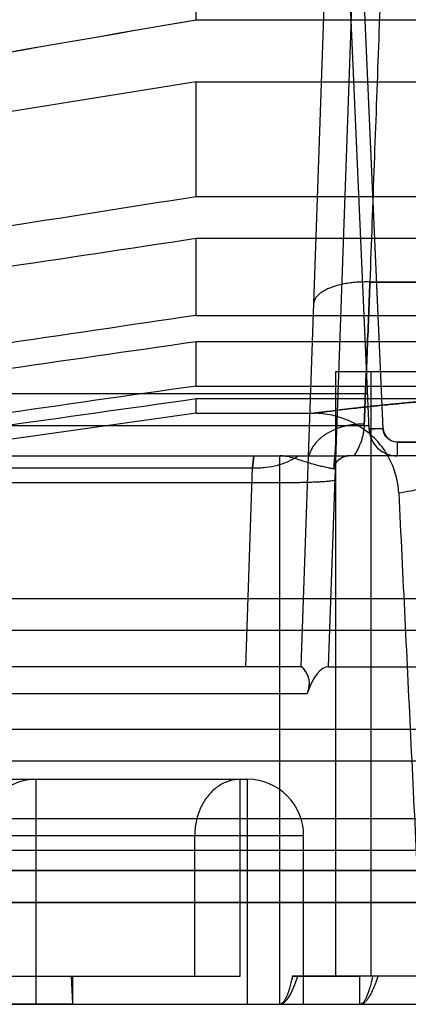
# Model space of a CAD drawing. Units: millimetres. Extents: x -1241 to 2180, y -871 to 993.
# Drawn here: x -815 to -801, y -97 to -62 of the extents above; entities that cross this region are included whole.
import ezdxf

# ---------------------------------------------------------------- set-up
doc = ezdxf.new("R2010")
doc.units = ezdxf.units.MM
doc.header["$LTSCALE"] = 19.36
doc.layers.get('0').update_dxf_attribs({"linetype": 'CONTINUOUS'})

msp = doc.modelspace()

# ---------------------------------------------------------------- linework, layer by layer
at = {"color": 9, "linetype": 'CONTINUOUS'}
for p, q in [((-803.861, -49.898), (-805.076, -84.683)), ((-802.154, -76.217), (-803.117, -54.176)), ((-802.654, -76.226), (-803.61, -54.333)), ((-802.155, -76.204), (-803.021, -56.373)), ((-803.828, -95.683), (-803.828, -74.183)), ((-802.578, -95.683), (-802.578, -74.183)), ((-819.629, -74.965), (-802.709, -74.965)), ((-802.155, -76.204), (-802.654, -76.226)), ((-801.655, -76.683), (-790.21, -76.683)), ((-801.655, -76.683), (-801.655, -77.183)), ((-801.655, -76.696), (-790.21, -76.696)), ((-837.007, -77.183), (-803.385, -77.183)), ((-806.79, -77.609), (-806.745, -77.183)), ((-806.745, -77.183), (-806.79, -77.609)), ((-805.828, -96.683), (-805.828, -77.183)), ((-832.979, -77.609), (-806.79, -77.609)), ((-807.037, -84.683), (-806.79, -77.609)), ((-834.011, -78.13), (-805.828, -78.13)), ((-819.589, -82.248), (-673.611, -82.248)), ((-805.064, -84.683), (-815.478, -84.683)), ((-830.409, -85.63), (-804.855, -85.63)), ((-819.589, -86.895), (-673.611, -86.895)), ((-816.404, -88.683), (-806.978, -88.683)), ((-814.478, -96.683), (-814.478, -88.683)), ((-807.229, -95.683), (-807.229, -88.683)), ((-806.978, -96.683), (-806.978, -88.683)), ((-819.589, -90.072), (-673.611, -90.072)), ((-834.978, -90.683), (-804.978, -90.683)), ((-808.847, -95.683), (-808.847, -90.683)), ((-804.978, -96.683), (-804.978, -90.683)), ((-819.622, -91.913), (-800.946, -91.913)), ((-819.589, -91.928), (-673.611, -91.928)), ((-802.978, -96.683), (-802.978, -95.683))]:
    msp.add_line(p, q, dxfattribs=at)
at = {"color": 6, "linetype": 'CONTINUOUS'}
for p, q in [((-808.801, -61.673), (-808.801, -55.869)), ((-804.089, -84.683), (-803.126, -57.275)), ((-808.801, -61.673), (-797.657, -61.673)), ((-808.801, -63.877), (-797.597, -63.877)), ((-808.801, -67.958), (-808.801, -63.877)), ((-808.801, -67.958), (-797.489, -67.958)), ((-808.801, -69.444), (-700.154, -69.444)), ((-808.801, -72.186), (-808.801, -69.444)), ((-802.623, -71), (-793.419, -71)), ((-793.419, -71), (-802.623, -71)), ((-808.801, -72.186), (-700.154, -72.186)), ((-808.801, -73.114), (-700.154, -73.114)), ((-808.801, -74.699), (-808.801, -73.114)), ((-803.828, -74.183), (-708.128, -74.183)), ((-808.801, -74.699), (-700.154, -74.699)), ((-808.801, -75.147), (-799.517, -75.147)), ((-808.801, -75.666), (-808.801, -75.147)), ((-808.801, -75.666), (-830.148, -78.668)), ((-808.801, -75.666), (-804.613, -75.666)), ((-802.659, -76.109), (-819.629, -76.109)), ((-802.654, -76.226), (-802.648, -76.302)), ((-802.636, -76.377), (-802.618, -76.452)), ((-802.618, -76.451), (-802.594, -76.524)), ((-802.594, -76.523), (-802.565, -76.595)), ((-802.566, -76.594), (-802.531, -76.663)), ((-802.532, -76.662), (-802.492, -76.729)), ((-802.492, -76.728), (-802.448, -76.791)), ((-802.449, -76.791), (-802.399, -76.85)), ((-802.4, -76.85), (-802.346, -76.905)), ((-802.347, -76.905), (-802.289, -76.956)), ((-802.29, -76.955), (-802.228, -77.002)), ((-802.229, -77.001), (-802.164, -77.043)), ((-708.57, -77.183), (-803.385, -77.183)), ((-802.165, -77.042), (-802.096, -77.079)), ((-802.097, -77.079), (-802.027, -77.11)), ((-802.027, -77.11), (-801.955, -77.136)), ((-801.956, -77.135), (-801.881, -77.156)), ((-801.882, -77.156), (-801.807, -77.171)), ((-801.807, -77.171), (-801.731, -77.18)), ((-801.731, -77.18), (-801.655, -77.183)), ((-673.611, -83.392), (-819.589, -83.392)), ((-804.089, -84.683), (-707.866, -84.683)), ((-673.611, -88.039), (-819.589, -88.039)), ((-673.611, -91.216), (-819.589, -91.216)), ((-800.978, -93.058), (-819.622, -93.058)), ((-673.611, -93.072), (-819.589, -93.072)), ((-823.416, -95.683), (-807.229, -95.683)), ((-813.234, -95.683), (-813.196, -96.683)), ((-813.192, -95.684), (-813.192, -96.683)), ((-805.373, -95.683), (-802.978, -95.683)), ((-706.582, -95.683), (-805.373, -95.683)), ((-813.192, -96.683), (-832.978, -96.683))]:
    msp.add_line(p, q, dxfattribs=at)
at = {"color": 3, "linetype": 'CONTINUOUS'}
msp.add_line((-845.978, -96.683), (-665.978, -96.683), dxfattribs=at)
at = {"color": 6, "linetype": 'CONTINUOUS'}
msp.add_lwpolyline([(-802.654, -76.226), (-802.648, -76.302), (-802.636, -76.377)], dxfattribs=at)
for centre, radius, start, end in [((-1970.132, 6614.512), 6776.439, 279.7145514, 279.8679296), ((-1950.591, 6501.567), 6661.817, 279.7128128, 279.8688283)]:
    msp.add_arc(centre, radius, start, end, dxfattribs=at)
at = {"color": 9, "linetype": 'CONTINUOUS'}
for centre, radius, start, end in [((-801.655, -76.183), 1, 182.5, 270), ((-801.655, -76.183), 0.5, 182.5, 270), ((-814.478, -90.683), 2, 90, 180), ((-806.978, -90.683), 2, 0, 90)]:
    msp.add_arc(centre, radius, start, end, dxfattribs=at)
at = {"color": 6, "linetype": 'CONTINUOUS'}
for centre, major_axis, ratio, start_param, end_param in [((-804.177, -87.602), (0.1, 2.92), 0.342312, 0.011729, 0.840971), ((-805.828, -77.575), (0, 19.107), 0.104672, -3.141593, -2.816634)]:
    msp.add_ellipse(centre, major_axis=major_axis, ratio=ratio, start_param=start_param, end_param=end_param, dxfattribs=at)
for points in [[(-802.014, -54.246), (-802.112, -57.039), (-802.319, -62.623), (-802.525, -68.208), (-802.623, -71)], [(-802.823, -76.053), (-802.793, -75.211), (-802.723, -73.527), (-802.652, -71.843), (-802.623, -71)], [(-802.623, -71), (-802.652, -71.843), (-802.723, -73.527), (-802.793, -75.211), (-802.823, -76.053)]]:
    msp.add_open_spline(points, degree=3, dxfattribs=at)
for points, knots in [([(-808.801, -63.877), (-811.16, -64.26), (-815.89, -65.028), (-823.005, -66.177), (-827.762, -66.943), (-830.148, -67.326)], [0, 0, 0, 0, 0.331521, 0.66479, 1, 1, 1, 1]), ([(-830.148, -71.309), (-827.764, -70.937), (-823.008, -70.193), (-815.893, -69.076), (-811.162, -68.33), (-808.801, -67.958)], [0, 0, 0, 0, 0.334994, 0.668267, 1, 1, 1, 1]), ([(-830.148, -72.657), (-827.776, -72.301), (-823.033, -71.588), (-815.918, -70.517), (-811.174, -69.803), (-808.801, -69.444)], [0, 0, 0, 0, 0.333232, 0.666565, 1, 1, 1, 1]), ([(-802.623, -71), (-802.706, -70.998), (-802.864, -70.998), (-803.096, -71.009), (-803.315, -71.031), (-803.526, -71.064), (-803.727, -71.108), (-803.914, -71.163), (-804.086, -71.227), (-804.239, -71.301), (-804.371, -71.385), (-804.478, -71.476), (-804.559, -71.574), (-804.611, -71.678), (-804.624, -71.752), (-804.626, -71.788)], [0, 0, 0, 0, 0.108424, 0.205705, 0.301192, 0.394043, 0.483388, 0.568348, 0.648096, 0.721882, 0.789174, 0.849807, 0.904187, 0.953534, 1, 1, 1, 1]), ([(-808.801, -72.186), (-811.174, -72.538), (-815.918, -73.24), (-823.033, -74.293), (-827.776, -74.994), (-830.148, -75.344)], [0, 0, 0, 0, 0.333408, 0.666742, 1, 1, 1, 1]), ([(-830.148, -76.191), (-827.776, -75.849), (-823.033, -75.166), (-815.917, -74.14), (-811.173, -73.456), (-808.801, -73.114)], [0, 0, 0, 0, 0.333297, 0.66663, 1, 1, 1, 1]), ([(-808.801, -74.699), (-811.173, -75.038), (-815.917, -75.716), (-823.032, -76.732), (-827.776, -77.409), (-830.148, -77.748)], [0, 0, 0, 0, 0.333356, 0.66669, 1, 1, 1, 1]), ([(-830.148, -78.157), (-827.776, -77.823), (-823.032, -77.154), (-815.917, -76.15), (-811.173, -75.481), (-808.801, -75.147)], [0, 0, 0, 0, 0.333328, 0.666661, 1, 1, 1, 1]), ([(-801.598, -78.499), (-801.604, -78.393), (-801.626, -78.18), (-801.694, -77.867), (-801.795, -77.563), (-801.928, -77.271), (-802.092, -76.993), (-802.288, -76.734), (-802.514, -76.496), (-802.766, -76.284), (-803.043, -76.099), (-803.337, -75.944), (-803.647, -75.821), (-803.965, -75.732), (-804.288, -75.679), (-804.505, -75.666), (-804.613, -75.666)], [0, 0, 0, 0, 0.070237, 0.140272, 0.210322, 0.280622, 0.351118, 0.422158, 0.493822, 0.566202, 0.639045, 0.712011, 0.784941, 0.857428, 0.929208, 1, 1, 1, 1]), ([(-802.823, -76.053), (-802.861, -76.053), (-802.937, -76.053), (-803.052, -76.058), (-803.167, -76.068), (-803.281, -76.082), (-803.394, -76.101), (-803.505, -76.125), (-803.613, -76.154), (-803.719, -76.187), (-803.822, -76.224), (-803.921, -76.266), (-804.015, -76.311), (-804.105, -76.359), (-804.191, -76.411), (-804.273, -76.467), (-804.35, -76.527), (-804.423, -76.59), (-804.49, -76.657), (-804.552, -76.726), (-804.608, -76.798), (-804.658, -76.871), (-804.701, -76.947), (-804.738, -77.025), (-804.767, -77.105), (-804.788, -77.157), (-804.797, -77.184)], [0, 0, 0, 0, 0.046782, 0.093985, 0.141358, 0.188648, 0.235637, 0.282209, 0.328282, 0.373807, 0.418688, 0.462648, 0.505494, 0.547374, 0.588502, 0.629083, 0.669248, 0.708825, 0.747616, 0.78561, 0.822856, 0.859393, 0.895251, 0.930396, 0.964788, 1, 1, 1, 1]), ([(-802.823, -76.053), (-802.824, -76.078), (-802.826, -76.126), (-802.833, -76.199), (-802.842, -76.272), (-802.853, -76.344), (-802.867, -76.417), (-802.884, -76.488), (-802.903, -76.56), (-802.925, -76.631), (-802.949, -76.702), (-802.976, -76.772), (-803.005, -76.842), (-803.036, -76.911), (-803.07, -76.98), (-803.107, -77.048), (-803.146, -77.116), (-803.173, -77.16), (-803.187, -77.183)], [0, 0, 0, 0, 0.060879, 0.121782, 0.182749, 0.243816, 0.305023, 0.366416, 0.42804, 0.489941, 0.552162, 0.614748, 0.677737, 0.741171, 0.805085, 0.86951, 0.934473, 1, 1, 1, 1]), ([(-803.905, -77.653), (-803.901, -77.593), (-803.891, -77.475), (-803.875, -77.3), (-803.86, -77.128), (-803.847, -76.959), (-803.837, -76.791), (-803.829, -76.623), (-803.828, -76.511), (-803.828, -76.455)], [0, 0, 0, 0, 0.149771, 0.295747, 0.438871, 0.57998, 0.719957, 0.859654, 1, 1, 1, 1]), ([(-803.828, -76.455), (-803.828, -76.511), (-803.829, -76.624), (-803.837, -76.792), (-803.847, -76.96), (-803.861, -77.13), (-803.875, -77.301), (-803.891, -77.476), (-803.901, -77.593), (-803.905, -77.653)], [0, 0, 0, 0, 0.140617, 0.280612, 0.420843, 0.562092, 0.70517, 0.850853, 1, 1, 1, 1]), ([(-806.79, -77.609), (-806.713, -77.611), (-806.558, -77.609), (-806.257, -77.586), (-805.899, -77.521), (-805.511, -77.387), (-805.282, -77.256), (-805.184, -77.183)], [0, 0, 0, 0, 0.137618, 0.273776, 0.537221, 0.781432, 1, 1, 1, 1]), ([(-803.905, -77.653), (-803.903, -77.628), (-803.895, -77.576), (-803.868, -77.5), (-803.826, -77.425), (-803.772, -77.357), (-803.706, -77.296), (-803.632, -77.247), (-803.551, -77.21), (-803.469, -77.188), (-803.413, -77.183), (-803.385, -77.183)], [0, 0, 0, 0, 0.099011, 0.204643, 0.316087, 0.430907, 0.547867, 0.664852, 0.780528, 0.892532, 1, 1, 1, 1]), ([(-803.385, -77.183), (-803.399, -77.183), (-803.426, -77.184), (-803.467, -77.189), (-803.509, -77.198), (-803.55, -77.211), (-803.591, -77.228), (-803.631, -77.248), (-803.668, -77.271), (-803.704, -77.297), (-803.738, -77.326), (-803.769, -77.357), (-803.797, -77.389), (-803.823, -77.424), (-803.846, -77.461), (-803.865, -77.499), (-803.881, -77.537), (-803.893, -77.576), (-803.901, -77.614), (-803.904, -77.64), (-803.905, -77.653)], [0, 0, 0, 0, 0.052679, 0.107011, 0.162707, 0.219586, 0.277382, 0.335575, 0.393629, 0.451363, 0.508728, 0.565791, 0.622641, 0.679324, 0.735731, 0.791331, 0.845661, 0.898588, 0.950081, 1, 1, 1, 1]), ([(-801.598, -78.499), (-801.526, -79.989), (-801.382, -82.969), (-801.164, -87.44), (-801.019, -90.422), (-800.946, -91.913)], [0, 0, 0, 0, 0.333151, 0.666484, 1, 1, 1, 1]), ([(-805.074, -84.683), (-805.055, -84.661), (-804.947, -84.808), (-804.843, -84.931), (-804.75, -85.279), (-804.813, -85.508), (-804.855, -85.63)], [0, 0, 0, 0, 0.083499, 0.320062, 0.62997, 1, 1, 1, 1]), ([(-805.074, -84.683), (-805.044, -84.683), (-804.958, -84.783), (-804.834, -84.951), (-804.754, -85.278), (-804.814, -85.51), (-804.855, -85.63)], [0, 0, 0, 0, 0.08723, 0.327656, 0.635646, 1, 1, 1, 1]), ([(-805.373, -95.683), (-805.382, -95.724), (-805.4, -95.802), (-805.428, -95.913), (-805.455, -96.013), (-805.48, -96.104), (-805.505, -96.185), (-805.53, -96.257), (-805.553, -96.322), (-805.576, -96.38), (-805.598, -96.431), (-805.62, -96.477), (-805.641, -96.516), (-805.661, -96.551), (-805.681, -96.58), (-805.7, -96.605), (-805.719, -96.626), (-805.736, -96.643), (-805.753, -96.657), (-805.77, -96.667), (-805.785, -96.674), (-805.8, -96.679), (-805.814, -96.682), (-805.823, -96.683), (-805.828, -96.683)], [0, 0, 0, 0, 0.110768, 0.211053, 0.301923, 0.38416, 0.458485, 0.525533, 0.585927, 0.640333, 0.68924, 0.7331, 0.772331, 0.807316, 0.838401, 0.865957, 0.890351, 0.911926, 0.930903, 0.947577, 0.962326, 0.97562, 0.988006, 1, 1, 1, 1]), ([(-802.523, -95.683), (-802.532, -95.724), (-802.55, -95.803), (-802.578, -95.914), (-802.605, -96.014), (-802.63, -96.104), (-802.655, -96.185), (-802.68, -96.258), (-802.703, -96.323), (-802.726, -96.381), (-802.748, -96.432), (-802.77, -96.477), (-802.791, -96.516), (-802.811, -96.551), (-802.831, -96.58), (-802.85, -96.605), (-802.869, -96.626), (-802.886, -96.643), (-802.903, -96.657), (-802.92, -96.667), (-802.935, -96.674), (-802.95, -96.679), (-802.964, -96.682), (-802.973, -96.683), (-802.978, -96.683)], [0, 0, 0, 0, 0.112012, 0.212134, 0.302859, 0.384965, 0.459173, 0.526116, 0.586417, 0.640741, 0.689576, 0.733373, 0.772549, 0.807487, 0.838533, 0.866055, 0.890423, 0.911977, 0.930939, 0.9476, 0.962341, 0.975628, 0.98801, 1, 1, 1, 1]), ([(-802.978, -96.683), (-802.97, -96.683), (-802.955, -96.682), (-802.932, -96.678), (-802.908, -96.672), (-802.883, -96.662), (-802.858, -96.649), (-802.83, -96.631), (-802.801, -96.609), (-802.77, -96.581), (-802.738, -96.546), (-802.703, -96.504), (-802.668, -96.455), (-802.631, -96.397), (-802.592, -96.33), (-802.552, -96.252), (-802.511, -96.164), (-802.467, -96.063), (-802.423, -95.95), (-802.376, -95.821), (-802.346, -95.731), (-802.33, -95.683)], [0, 0, 0, 0, 0.018127, 0.03664, 0.056115, 0.077127, 0.100248, 0.126151, 0.15545, 0.188808, 0.226765, 0.269872, 0.318679, 0.373769, 0.435755, 0.505403, 0.583591, 0.671208, 0.769133, 0.878371, 1, 1, 1, 1])]:
    msp.add_open_spline(points, degree=3, knots=knots, dxfattribs=at)
at = {"color": 9, "linetype": 'CONTINUOUS'}
for points, knots in [([(-804.613, -75.666), (-804.56, -75.659), (-804.432, -75.643), (-804.207, -75.614), (-803.917, -75.577), (-803.564, -75.534), (-803.15, -75.486), (-802.674, -75.432), (-802.141, -75.376), (-801.554, -75.317), (-800.918, -75.258), (-800.233, -75.2), (-799.761, -75.164), (-799.517, -75.147)], [0, 0, 0, 0, 0.03134, 0.075613, 0.1327, 0.202275, 0.283787, 0.377352, 0.482492, 0.597745, 0.722643, 0.856946, 1, 1, 1, 1]), ([(-799.517, -75.147), (-799.76, -75.164), (-800.23, -75.2), (-800.913, -75.258), (-801.55, -75.317), (-802.138, -75.375), (-802.673, -75.432), (-803.15, -75.486), (-803.566, -75.535), (-803.92, -75.578), (-804.209, -75.614), (-804.433, -75.643), (-804.56, -75.659), (-804.613, -75.666)], [0, 0, 0, 0, 0.142291, 0.276364, 0.401396, 0.516974, 0.622498, 0.716414, 0.798164, 0.867824, 0.92483, 0.9689, 1, 1, 1, 1]), ([(-802.154, -76.217), (-802.187, -76.219), (-802.251, -76.221), (-802.343, -76.225), (-802.428, -76.227), (-802.493, -76.229), (-802.539, -76.23), (-802.568, -76.23), (-802.593, -76.23), (-802.614, -76.23), (-802.631, -76.229), (-802.642, -76.229), (-802.648, -76.228), (-802.651, -76.227), (-802.653, -76.227), (-802.654, -76.226), (-802.654, -76.226)], [0, 0, 0, 0, 0.194812, 0.382186, 0.555072, 0.706422, 0.771906, 0.829875, 0.879962, 0.921799, 0.955023, 0.979279, 0.987942, 0.994251, 0.998204, 1, 1, 1, 1]), ([(-801.655, -76.696), (-801.719, -76.696), (-801.846, -76.671), (-802.009, -76.566), (-802.121, -76.407), (-802.152, -76.281), (-802.154, -76.217)], [0, 0, 0, 0, 0.251151, 0.499864, 0.748751, 1, 1, 1, 1]), ([(-803.905, -77.653), (-803.921, -77.649), (-803.975, -77.637), (-804.079, -77.615), (-804.226, -77.584), (-804.402, -77.543), (-804.603, -77.491), (-804.824, -77.426), (-805.06, -77.349), (-805.305, -77.268), (-805.518, -77.214), (-805.67, -77.191), (-805.746, -77.185), (-805.784, -77.183), (-805.803, -77.183), (-805.814, -77.183), (-805.821, -77.183), (-805.826, -77.183), (-805.828, -77.183)], [0, 0, 0, 0, 0.024396, 0.083832, 0.160269, 0.251763, 0.357306, 0.474457, 0.600267, 0.732069, 0.865432, 0.931643, 0.964567, 0.980992, 0.989196, 0.993297, 0.997397, 1, 1, 1, 1]), ([(-805.828, -78.13), (-805.747, -78.13), (-805.588, -78.13), (-805.351, -78.127), (-805.122, -78.124), (-804.903, -78.119), (-804.697, -78.112), (-804.508, -78.105), (-804.338, -78.096), (-804.19, -78.086), (-804.065, -78.075), (-803.967, -78.065), (-803.893, -78.053), (-803.853, -78.043), (-803.828, -78.032), (-803.828, -78.026)], [0, 0, 0, 0, 0.119967, 0.238188, 0.352947, 0.462574, 0.565478, 0.660165, 0.745265, 0.819551, 0.88196, 0.931618, 0.967874, 0.990404, 1, 1, 1, 1]), ([(-801.598, -78.499), (-801.46, -78.473), (-801.096, -78.407), (-800.393, -78.289), (-799.406, -78.141), (-798.155, -77.987), (-796.71, -77.855), (-795.129, -77.764), (-793.478, -77.733), (-791.827, -77.763), (-790.245, -77.855), (-788.458, -78.018), (-786.982, -78.219), (-785.859, -78.407), (-785.495, -78.473), (-785.357, -78.499)], [0, 0, 0, 0, 0.0259, 0.067858, 0.130999, 0.209173, 0.299256, 0.397505, 0.499989, 0.602472, 0.700727, 0.790823, 0.932158, 0.97411, 1, 1, 1, 1]), ([(-807.229, -88.683), (-807.294, -88.683), (-807.425, -88.692), (-807.618, -88.736), (-807.806, -88.809), (-807.985, -88.909), (-808.152, -89.034), (-808.306, -89.184), (-808.445, -89.355), (-808.565, -89.546), (-808.666, -89.753), (-808.746, -89.973), (-808.804, -90.204), (-808.839, -90.441), (-808.847, -90.602), (-808.847, -90.683)], [0, 0, 0, 0, 0.068677, 0.137873, 0.208069, 0.279665, 0.352962, 0.428145, 0.505281, 0.58432, 0.665112, 0.747415, 0.830916, 0.915246, 1, 1, 1, 1])]:
    msp.add_open_spline(points, degree=3, knots=knots, dxfattribs=at)

doc.saveas('drawing.dxf')
